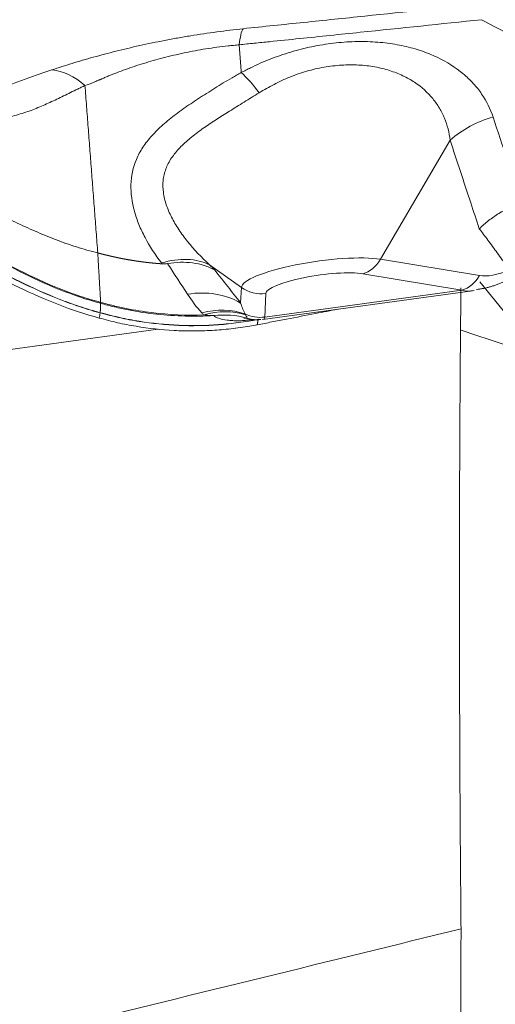
# Model space of a CAD drawing. Units: millimetres. Extents: x -14 to 70, y -48 to 52.
# Drawn here: x 47 to 48, y -5 to -2 of the extents above; entities that cross this region are included whole.
import ezdxf

# ---------------------------------------------------------------- set-up
doc = ezdxf.new("R2010")
doc.units = ezdxf.units.MM
doc.layers.add('1', color=4, linetype='Continuous')
doc.layers.add('SK2', color=7, linetype='Continuous')
doc.styles.add('iso_b_vert', font='simplex.shx')
doc.dimstyles.get("Standard").update_dxf_attribs({"dimtxt": 0.18, "dimasz": 0.18, "dimexe": 0.18, "dimexo": 0.0625, "dimgap": 0.09, "dimtad": 1, "dimzin": 0, "dimdsep": 52, "dimtxsty": 'Standard', "dimcen": 0.09, "dimadec": 0, "dimazin": 0, "dimtfac": 1, "dimtdec": 4, "dimtofl": 0, "dimtmove": 0, "dimatfit": 3, "dimfxl": 1, "dimtolj": 1, "dimtzin": 0, "dimarcsym": 0})

# ---------------------------------------------------------------- blocks, each defined once
blk = doc.blocks.new('_U2')
at = {"layer": 'SK2', "lineweight": 13}
for p, q in [((46.894461, 38.077852), (70.076088, 38.077852)), ((68.076088, 38.077852), (67.658092, 34.90285)), ((68.076088, 38.077852), (68.076088, -38.077852)), ((68.076088, 38.077852), (68.494085, 34.902854)), ((68.494085, 34.902854), (67.658092, 34.90285)), ((67.658092, -34.902854), (68.494085, -34.90285)), ((68.076088, -38.077852), (67.658092, -34.902854)), ((68.076088, -38.077852), (68.494085, -34.90285)), ((46.894461, -38.077852), (70.076088, -38.077852))]:
    blk.add_line(p, q, dxfattribs=at)
at = {"layer": 'SK2', "lineweight": 18, "char_height": 3, "attachment_point": 7, "rotation": 90, "line_spacing_factor": 1.084337, "style": 'iso_b_vert'}
for s, insert in [('\\W0.7346;76.2', (66.734974, 0.364544)), ('%%c', (66.734974, -7.135456))]:
    blk.add_mtext(s, dxfattribs=dict(at, insert=insert))
blk = doc.blocks.new('_Closed')
at = {"lineweight": -2}
for p, q in [((-1, 0.166667), (0, 0)), ((-1, 0.166667), (-1, -0.166667)), ((0, 0), (-1, -0.166667)), ((0, 0), (-1, 0))]:
    blk.add_line(p, q, dxfattribs=at)

msp = doc.modelspace()

# ---------------------------------------------------------------- linework, layer by layer
at = {"layer": '1', "lineweight": 18}
for p, q in [((47.8464, -2.889), (48.0533, -2.5351)), ((47.8464, -2.889), (48.141, -2.9374)), ((47.4325, -2.9726), (47.338, -2.9054)), ((48.0882, -2.9806), (47.7936, -2.9322)), ((47.4303, -3.0189), (47.4325, -2.9726)), ((47.4961, -3.0679), (48.1202, -2.9826)), ((47.5019, -3.0607), (48.0882, -2.9806)), ((48.1418, -2.9559), (48.2109, -3.0412)), ((47.5053, -2.9904), (47.5019, -3.0607)), ((47.4491, -3.0638), (47.4505, -3.0654))]:
    msp.add_line(p, q, dxfattribs=at)
at = {"layer": '1', "lineweight": 13}
msp.add_line((37.5808, -4.4093), (47.1845, -3.0967), dxfattribs=at)
at = {"layer": '1', "lineweight": 18}
for centre, major_axis, ratio, start_param, end_param in [((47.4757, -2.4663), (0.0296, -0.2694), 0.163061, -2.933673, -2.511927), ((46.9071, -2.5885), (0.0837, -0.2577), 0.631258, 2.331629, 2.875882), ((47.482, -2.549), (0.1208, -0.2426), 0.309309, 2.101408, 2.484329), ((48.2344, -2.6807), (0.2573, 0.0851), 0.813792, 1.508626, 2.055429), ((47.179, -3.1198), (-0.1951, -0.1881), 0.682612, -2.901996, -2.222257), ((47.6593, -2.9416), (-0.2267, -0.0328), 0.203662, -2.570321, -0.039593), ((47.7796, -2.8353), (0.0162, 0.0987), 0.823583, -2.774323, -2.006378), ((47.6633, -2.9688), (0.1579, 0.0229), 0.203662, 0.571272, 3.101999), ((48.3632, -2.7094), (0.251, 0.2133), 0.333147, -2.866153, -2.378655), ((48.0742, -2.8837), (-0.0162, -0.0987), 0.823583, 0.367269, 1.135214), ((47.2713, -3.2333), (-0.2136, -0.1667), 0.834472, -2.821439, -2.151792), ((47.4912, -2.8935), (-0.0999, 0.0048), 0.978274, 0.990886, 1.758831), ((48.2964, -2.6557), (0.2217, 0.3183), 0.352674, -3.032832, -2.800155), ((47.0225, -2.9867), (-0.0089, -0.0338), 0.041121, -0.446029, -0.204179), ((47.0229, -2.9868), (-0.0089, -0.0338), 0.043136, -0.446087, -0.204221), ((47.3225, -3.2884), (-0.1806, -0.202), 0.797806, -2.821437, -2.266788), ((47.3297, -3.2945), (-0.1704, -0.2108), 0.783154, -2.84785, -2.301831), ((47.3669, -3.3211), (0.1371, 0.2337), 0.935882, 0.235762, 0.624811), ((47.4878, -2.9638), (-0.0999, 0.0048), 0.978274, 1.156122, 1.758831), ((47.2547, -2.7981), (0.245, -0.2682), 0.122313, -0.096165, 0.120996), ((47.1396, -3.3312), (1.8694, -0.3476), 0.23812, 0.231185, 1.084531)]:
    msp.add_ellipse(centre, major_axis=major_axis, ratio=ratio, start_param=start_param, end_param=end_param, dxfattribs=at)
for points, degree, knots in [([(47.4376, -2.2037), (47.4679, -2.2004), (47.498, -2.1974), (47.5583, -2.1912), (47.5884, -2.1881), (47.6789, -2.1788), (47.7392, -2.1726), (47.9202, -2.1538), (48.0409, -2.1412), (48.1615, -2.1288)], 3, [0, 0, 0, 0, 0.125, 0.125, 0.25, 0.25, 0.5, 0.5, 1, 1, 1, 1]), ([(48.1469, -2.177), (48.0267, -2.1895), (47.9065, -2.2019), (47.7262, -2.2206), (47.6661, -2.2269), (47.576, -2.2362), (47.546, -2.2393), (47.501, -2.2439), (47.486, -2.2454), (47.456, -2.2484), (47.4409, -2.2499), (47.4259, -2.2514)], 3, [0, 0, 0, 0, 0.5, 0.5, 0.75, 0.75, 0.875, 0.875, 0.9375, 0.9375, 1, 1, 1, 1]), ([(48.1469, -2.177), (48.1975, -2.2041), (48.2825, -2.2494), (48.4018, -2.3132), (48.5049, -2.3682), (48.608, -2.4232), (48.711, -2.4781), (48.7944, -2.5224), (48.8434, -2.5487), (48.8581, -2.5567)], 3, [0, 0, 0, 0, 0.213503, 0.358426, 0.503349, 0.648272, 0.793195, 0.938118, 1, 1, 1, 1]), ([(46.8691, -2.3259), (46.8887, -2.3196), (46.9083, -2.3132), (46.9491, -2.3007), (46.9702, -2.2945), (47.0139, -2.2824), (47.0364, -2.2764), (47.0823, -2.2649), (47.1058, -2.2594), (47.1541, -2.2486), (47.1788, -2.2435), (47.217, -2.2361), (47.2299, -2.2337), (47.2557, -2.2291), (47.2687, -2.2269), (47.3075, -2.2205), (47.3334, -2.2167), (47.3854, -2.2097), (47.4115, -2.2066), (47.4376, -2.2037)], 3, [0, 0, 0, 0, 0.125, 0.125, 0.25, 0.25, 0.375, 0.375, 0.5, 0.5, 0.625, 0.625, 0.6875, 0.6875, 0.75, 0.75, 0.875, 0.875, 1, 1, 1, 1]), ([(47.4259, -2.2514), (47.4204, -2.252), (47.4149, -2.2526), (47.4039, -2.2537), (47.3984, -2.2543), (47.3819, -2.2562), (47.3708, -2.2575), (47.338, -2.2618), (47.3163, -2.2653), (47.284, -2.2713), (47.2732, -2.2734), (47.2519, -2.2779), (47.2412, -2.2803), (47.2203, -2.2852), (47.21, -2.2878), (47.1898, -2.293), (47.18, -2.2957), (47.1509, -2.304), (47.1322, -2.3098), (47.0962, -2.3218), (47.0788, -2.328), (47.0537, -2.3377), (47.0415, -2.3425), (47.0297, -2.3475), (47.0238, -2.35), (47.0219, -2.3508), (47.019, -2.3521), (47.018, -2.3525), (47.0166, -2.3531), (47.0161, -2.3533), (47.0151, -2.3537), (47.0146, -2.3539), (47.0132, -2.3546), (47.0123, -2.355), (47.0104, -2.3558), (47.0094, -2.3563), (47.0066, -2.3575), (47.0046, -2.3583), (46.9989, -2.3608), (46.9951, -2.3623), (46.9834, -2.367), (46.9754, -2.3699), (46.9672, -2.3725)], 3, [0, 0, 0, 0, 0.03125, 0.03125, 0.0625, 0.0625, 0.125, 0.125, 0.25, 0.25, 0.3125, 0.3125, 0.375, 0.375, 0.4375, 0.4375, 0.5, 0.5, 0.625, 0.625, 0.75, 0.75, 0.8125, 0.84375, 0.84375, 0.859375, 0.859375, 0.867187, 0.867187, 0.871094, 0.871094, 0.875, 0.875, 0.882812, 0.882812, 0.890625, 0.890625, 0.90625, 0.90625, 0.9375, 0.9375, 1, 1, 1, 1]), ([(47.4322, -2.3342), (47.4344, -2.333), (47.4367, -2.3317), (47.4413, -2.3293), (47.4482, -2.3258), (47.4552, -2.3223), (47.4692, -2.3154), (47.4787, -2.3109), (47.5077, -2.2981), (47.5277, -2.2903), (47.5586, -2.2796), (47.569, -2.2763), (47.5898, -2.2701), (47.6003, -2.2672), (47.6318, -2.2593), (47.6529, -2.2548), (47.685, -2.2496), (47.6957, -2.2481), (47.7172, -2.2456), (47.7278, -2.2445), (47.7594, -2.2422), (47.7801, -2.2417), (47.8207, -2.2424), (47.8406, -2.2437), (47.8797, -2.2483), (47.8984, -2.2514), (47.9343, -2.2594), (47.96, -2.2666), (47.984, -2.2755), (47.9997, -2.2818), (48.0073, -2.2852), (48.0441, -2.3026), (48.0696, -2.319), (48.0972, -2.3419), (48.1025, -2.3466), (48.1127, -2.3563), (48.1176, -2.3613), (48.1315, -2.3765), (48.1398, -2.387), (48.1621, -2.4194), (48.1734, -2.4423), (48.1813, -2.4664)], 3, [0, 0, 0, 0, 0.007812, 0.007812, 0.015625, 0.03125, 0.03125, 0.0625, 0.0625, 0.125, 0.125, 0.15625, 0.15625, 0.1875, 0.1875, 0.25, 0.25, 0.28125, 0.28125, 0.3125, 0.3125, 0.375, 0.375, 0.4375, 0.4375, 0.5, 0.5, 0.5625, 0.59375, 0.59375, 0.625, 0.625, 0.75, 0.75, 0.78125, 0.78125, 0.8125, 0.8125, 0.875, 0.875, 1, 1, 1, 1]), ([(48.0533, -2.5351), (48.0507, -2.5123), (48.0452, -2.4906), (48.0324, -2.4596), (48.0274, -2.4495), (48.0157, -2.4299), (48.0091, -2.4204), (47.9868, -2.3934), (47.9689, -2.3772), (47.9367, -2.3558), (47.925, -2.3492), (47.9002, -2.3375), (47.8871, -2.3324), (47.8593, -2.3236), (47.8447, -2.32), (47.8136, -2.3144), (47.7974, -2.3126), (47.7644, -2.3108), (47.7476, -2.3109), (47.7219, -2.3125), (47.7133, -2.3133), (47.6958, -2.3154), (47.687, -2.3167), (47.661, -2.3212), (47.6438, -2.3252), (47.6185, -2.3325), (47.6101, -2.3351), (47.5934, -2.3409), (47.5851, -2.344), (47.5605, -2.354), (47.5449, -2.3613), (47.5146, -2.3771), (47.4999, -2.3855), (47.4856, -2.394)], 3, [0, 0, 0, 0, 0.125, 0.125, 0.1875, 0.1875, 0.25, 0.25, 0.375, 0.375, 0.4375, 0.4375, 0.5, 0.5, 0.5625, 0.5625, 0.625, 0.625, 0.6875, 0.6875, 0.71875, 0.71875, 0.75, 0.75, 0.8125, 0.8125, 0.84375, 0.84375, 0.875, 0.875, 0.9375, 0.9375, 1, 1, 1, 1]), ([(46.0637, -2.5404), (46.0742, -2.5394), (46.0899, -2.5379), (46.1083, -2.5362), (46.1162, -2.5354), (46.1214, -2.5349), (46.124, -2.5347), (46.1479, -2.5322), (46.1692, -2.5298), (46.2335, -2.5218), (46.2767, -2.5156), (46.3404, -2.5049), (46.3718, -2.4992), (46.4023, -2.4929), (46.4224, -2.4886), (46.4324, -2.4863), (46.4613, -2.4795), (46.4794, -2.4746), (46.5135, -2.4646), (46.5295, -2.4593), (46.5511, -2.4514), (46.5579, -2.4487), (46.5707, -2.4433), (46.5768, -2.4406), (46.5951, -2.4326), (46.6073, -2.4272), (46.6442, -2.4111), (46.6695, -2.4003), (46.7222, -2.3789), (46.7495, -2.3682), (46.8068, -2.3469), (46.8369, -2.3364), (46.8691, -2.3259)], 3, [0, 0, 0, 0, 0.03125, 0.046875, 0.054688, 0.054688, 0.0625, 0.0625, 0.125, 0.125, 0.25, 0.25, 0.3125, 0.34375, 0.34375, 0.375, 0.375, 0.4375, 0.4375, 0.5, 0.5, 0.53125, 0.53125, 0.5625, 0.5625, 0.625, 0.625, 0.75, 0.75, 0.875, 0.875, 1, 1, 1, 1]), ([(47.1952, -2.8998), (47.1758, -2.8753), (47.1594, -2.85), (47.139, -2.8114), (47.1329, -2.7984), (47.1224, -2.7722), (47.1178, -2.759), (47.107, -2.7195), (47.1033, -2.6933), (47.1048, -2.6414), (47.1101, -2.6163), (47.1229, -2.5859), (47.1257, -2.5799), (47.1321, -2.568), (47.1357, -2.562), (47.1472, -2.5445), (47.156, -2.5331), (47.1759, -2.5109), (47.187, -2.5001), (47.2111, -2.4786), (47.2243, -2.468), (47.252, -2.4471), (47.2668, -2.4368), (47.2972, -2.4163), (47.3129, -2.4062), (47.3453, -2.3857), (47.3618, -2.3754), (47.3873, -2.3598), (47.4003, -2.352), (47.416, -2.343), (47.4229, -2.3392), (47.4275, -2.3367), (47.4299, -2.3354), (47.4322, -2.3342)], 3, [0, 0, 0, 0, 0.125, 0.125, 0.1875, 0.1875, 0.25, 0.25, 0.375, 0.375, 0.5, 0.5, 0.53125, 0.53125, 0.5625, 0.5625, 0.625, 0.625, 0.6875, 0.6875, 0.75, 0.75, 0.8125, 0.8125, 0.875, 0.875, 0.9375, 0.9375, 0.96875, 0.984375, 0.992188, 0.992188, 1, 1, 1, 1]), ([(46.9672, -2.3725), (46.9636, -2.3743), (46.9599, -2.376), (46.9527, -2.3795), (46.9419, -2.3847), (46.9313, -2.3899), (46.9105, -2.4001), (46.8968, -2.4068), (46.8698, -2.4197), (46.8563, -2.4259), (46.8292, -2.4377), (46.8155, -2.4433), (46.7874, -2.4534), (46.7731, -2.458), (46.7504, -2.4637), (46.7426, -2.4654), (46.7263, -2.4682), (46.7178, -2.4693), (46.6993, -2.4705), (46.6897, -2.4706), (46.6694, -2.4697), (46.6587, -2.4688), (46.6425, -2.4677), (46.637, -2.4674), (46.6262, -2.4672), (46.6209, -2.4672), (46.6051, -2.4679), (46.5948, -2.4688), (46.5741, -2.4711), (46.5638, -2.4726), (46.5432, -2.4757), (46.5329, -2.4774), (46.5018, -2.4826), (46.4808, -2.4863), (46.4382, -2.4936), (46.4165, -2.4971), (46.3834, -2.5023), (46.3723, -2.504), (46.3501, -2.5073), (46.339, -2.5089), (46.3057, -2.5136), (46.2834, -2.5166), (46.2389, -2.5223), (46.2167, -2.5249), (46.1726, -2.5299), (46.1506, -2.5322), (46.1233, -2.5349), (46.1179, -2.5354), (46.107, -2.5364), (46.0908, -2.5379), (46.0745, -2.5394), (46.0637, -2.5404)], 3, [0, 0, 0, 0, 0.015625, 0.015625, 0.03125, 0.0625, 0.0625, 0.125, 0.125, 0.1875, 0.1875, 0.25, 0.25, 0.3125, 0.3125, 0.34375, 0.34375, 0.375, 0.375, 0.40625, 0.40625, 0.4375, 0.4375, 0.453125, 0.453125, 0.46875, 0.46875, 0.5, 0.5, 0.53125, 0.53125, 0.5625, 0.5625, 0.625, 0.625, 0.6875, 0.6875, 0.71875, 0.71875, 0.75, 0.75, 0.8125, 0.8125, 0.875, 0.875, 0.9375, 0.9375, 0.953125, 0.953125, 0.96875, 1, 1, 1, 1]), ([(47.4856, -2.394), (47.4702, -2.4032), (47.4553, -2.4126), (47.426, -2.4309), (47.4115, -2.4399), (47.3689, -2.4666), (47.3415, -2.4839), (47.3037, -2.5107), (47.2916, -2.5198), (47.2689, -2.5385), (47.2481, -2.5575), (47.2316, -2.5775), (47.2177, -2.5984), (47.212, -2.6093), (47.2057, -2.6261), (47.204, -2.6318), (47.2013, -2.6433), (47.2004, -2.6491), (47.1986, -2.6666), (47.1989, -2.6785), (47.2021, -2.7028), (47.2051, -2.7151), (47.2133, -2.7395), (47.2185, -2.7517), (47.231, -2.7761), (47.2383, -2.7884), (47.2543, -2.8126), (47.2631, -2.8246), (47.2917, -2.86), (47.3135, -2.883), (47.338, -2.9054)], 3, [0, 0, 0, 0, 0.0625, 0.0625, 0.125, 0.125, 0.25, 0.25, 0.3125, 0.3125, 0.375, 0.4375, 0.4375, 0.5, 0.5, 0.53125, 0.53125, 0.5625, 0.5625, 0.625, 0.625, 0.6875, 0.6875, 0.75, 0.75, 0.8125, 0.8125, 0.875, 0.875, 1, 1, 1, 1]), ([(48.1813, -2.4664), (48.2095, -2.5516), (48.2376, -2.6367), (48.2658, -2.7219), (48.2658, -2.722), (48.2659, -2.7221)], 3, [0, 0, 0, 0, 0.998908, 0.998908, 1, 1, 1, 1]), ([(46.0417, -2.5313), (46.0636, -2.5292), (46.1078, -2.5273), (46.1739, -2.5319), (46.2388, -2.5434), (46.3016, -2.5605), (46.3522, -2.5784), (46.3917, -2.5944), (46.4307, -2.6112), (46.4785, -2.6338), (46.5348, -2.6623), (46.5907, -2.6917), (46.6467, -2.7213), (46.7031, -2.7506), (46.7605, -2.7791), (46.8192, -2.806), (46.8794, -2.8308), (46.9414, -2.8527), (46.9838, -2.8648), (47.0052, -2.8702)], 3, [0, 0, 0, 0, 0.0625, 0.125, 0.1875, 0.25, 0.3125, 0.34375, 0.375, 0.4375, 0.5, 0.5625, 0.625, 0.6875, 0.75, 0.8125, 0.875, 0.9375, 1, 1, 1, 1]), ([(48.1403, -2.7982), (48.1318, -2.7726), (48.1234, -2.747), (48.0944, -2.6593), (48.0739, -2.5972), (48.0533, -2.5351)], 3, [0, 0, 0, 0, 0.291564, 0.291564, 1, 1, 1, 1]), ([(46.0536, -2.6693), (46.0562, -2.6689), (46.059, -2.6686), (46.0644, -2.6679), (46.0671, -2.6676), (46.0753, -2.6668), (46.0808, -2.6663), (46.0972, -2.6651), (46.108, -2.6647), (46.1406, -2.6644), (46.1621, -2.6655), (46.2049, -2.6702), (46.2262, -2.6738), (46.2685, -2.6831), (46.2895, -2.6889), (46.3514, -2.7085), (46.3912, -2.7247), (46.4693, -2.7605), (46.5075, -2.7802), (46.6212, -2.841), (46.6958, -2.884), (46.8114, -2.9417), (46.8507, -2.9599), (46.9108, -2.984), (46.9412, -2.9953), (46.9721, -3.0051), (46.9929, -3.0113), (47.0034, -3.0143), (47.0139, -3.017)], 3, [0, 0, 0, 0, 0.007813, 0.007813, 0.015625, 0.015625, 0.03125, 0.03125, 0.0625, 0.0625, 0.125, 0.125, 0.1875, 0.1875, 0.25, 0.25, 0.375, 0.375, 0.5, 0.5, 0.75, 0.75, 0.875, 0.875, 0.9375, 0.96875, 0.96875, 1, 1, 1, 1]), ([(47.0135, -3.0197), (46.9715, -3.0086), (46.9306, -2.9946), (46.8506, -2.9624), (46.8114, -2.9442), (46.6958, -2.8865), (46.6213, -2.8436), (46.5076, -2.7832), (46.4694, -2.7637), (46.3914, -2.7282), (46.3516, -2.7122), (46.2897, -2.693), (46.2686, -2.6874), (46.2263, -2.6783), (46.2051, -2.6749), (46.1623, -2.6703), (46.1408, -2.6693), (46.0975, -2.6698), (46.0756, -2.6714), (46.0539, -2.6744)], 3, [0, 0, 0, 0, 0.125, 0.125, 0.25, 0.25, 0.5, 0.5, 0.625, 0.625, 0.75, 0.75, 0.8125, 0.8125, 0.875, 0.875, 0.9375, 0.9375, 1, 1, 1, 1]), ([(46.0553, -2.7143), (46.0579, -2.714), (46.0606, -2.7136), (46.066, -2.713), (46.0741, -2.712), (46.0928, -2.7103), (46.1089, -2.7096), (46.1409, -2.7091), (46.1621, -2.7101), (46.2045, -2.7143), (46.2256, -2.7175), (46.2677, -2.7261), (46.2887, -2.7315), (46.3505, -2.7498), (46.3903, -2.7651), (46.449, -2.7907), (46.4684, -2.7996), (46.5069, -2.8181), (46.5261, -2.8277), (46.5832, -2.8569), (46.621, -2.877), (46.6967, -2.9168), (46.7347, -2.9365), (46.8118, -2.9739), (46.8508, -2.9915), (46.9105, -3.015), (46.9406, -3.0261), (46.9764, -3.0375), (46.9918, -3.0419), (47.0022, -3.0449), (47.0074, -3.0463), (47.0126, -3.0477)], 3, [0, 0, 0, 0, 0.007812, 0.007812, 0.015625, 0.03125, 0.0625, 0.0625, 0.125, 0.125, 0.1875, 0.1875, 0.25, 0.25, 0.375, 0.375, 0.4375, 0.4375, 0.5, 0.5, 0.625, 0.625, 0.75, 0.75, 0.875, 0.875, 0.9375, 0.96875, 0.984375, 0.984375, 1, 1, 1, 1]), ([(47.0125, -3.0481), (47.01, -3.0474), (47.0073, -3.0467), (47.0021, -3.0453), (46.9944, -3.0432), (46.9866, -3.0409), (46.9712, -3.0363), (46.9406, -3.0265), (46.9105, -3.0155), (46.8508, -2.992), (46.8118, -2.9743), (46.7347, -2.937), (46.6967, -2.9173), (46.621, -2.8776), (46.5832, -2.8575), (46.5261, -2.8284), (46.5069, -2.8189), (46.4684, -2.8004), (46.449, -2.7915), (46.3903, -2.766), (46.3504, -2.7508), (46.2887, -2.7326), (46.2676, -2.7273), (46.2256, -2.7188), (46.2045, -2.7156), (46.1621, -2.7114), (46.1409, -2.7105), (46.1089, -2.711), (46.0928, -2.7118), (46.0741, -2.7135), (46.066, -2.7144), (46.0606, -2.715), (46.0579, -2.7154), (46.0553, -2.7157)], 3, [0, 0, 0, 0, 0.007812, 0.007812, 0.015625, 0.03125, 0.03125, 0.0625, 0.125, 0.125, 0.25, 0.25, 0.375, 0.375, 0.5, 0.5, 0.5625, 0.5625, 0.625, 0.625, 0.75, 0.75, 0.8125, 0.8125, 0.875, 0.875, 0.9375, 0.9375, 0.96875, 0.984375, 0.992188, 0.992188, 1, 1, 1, 1]), ([(46.0545, -2.7393), (46.0971, -2.7337), (46.1396, -2.7332), (46.2029, -2.7393), (46.2239, -2.7425), (46.2554, -2.7487), (46.2659, -2.751), (46.2867, -2.7561), (46.2971, -2.7588), (46.3483, -2.7735), (46.3881, -2.7883), (46.4664, -2.8212), (46.5049, -2.8394), (46.6194, -2.896), (46.6944, -2.9364), (46.8484, -3.0093), (46.927, -3.0417), (47.0097, -3.0636)], 3, [0, 0, 0, 0, 0.125, 0.125, 0.1875, 0.1875, 0.21875, 0.21875, 0.25, 0.25, 0.375, 0.375, 0.5, 0.5, 0.75, 0.75, 1, 1, 1, 1]), ([(48.2659, -2.7221), (48.2422, -2.7298), (48.2199, -2.7401), (48.1881, -2.7593), (48.1778, -2.7664), (48.1583, -2.7816), (48.1489, -2.7897), (48.1403, -2.7982)], 3, [0, 0, 0, 0, 0.5, 0.5, 0.75, 0.75, 1, 1, 1, 1]), ([(48.2309, -2.9214), (48.2278, -2.9171), (48.2247, -2.9127), (48.2123, -2.8956), (48.203, -2.8828), (48.1843, -2.8572), (48.1749, -2.8445), (48.1571, -2.8206), (48.1487, -2.8094), (48.1403, -2.7982)], 3, [0, 0, 0, 0, 0.104455, 0.104455, 0.414481, 0.414481, 0.724508, 0.724508, 1, 1, 1, 1]), ([(47.1973, -2.9026), (47.1961, -2.9025), (47.194, -2.9023), (47.1908, -2.9021), (47.1872, -2.9018), (47.1787, -2.9011), (47.1705, -2.9003), (47.1621, -2.8995), (47.1539, -2.8986), (47.1454, -2.8976), (47.1415, -2.8971), (47.1378, -2.8966), (47.1349, -2.8962), (47.1324, -2.8959), (47.1302, -2.8956), (47.1253, -2.8949), (47.1202, -2.8942), (47.1144, -2.8933), (47.1087, -2.8924), (47.1033, -2.8915), (47.1005, -2.891), (47.0986, -2.8907), (47.0974, -2.8905), (47.0963, -2.8903), (47.0951, -2.8901), (47.0941, -2.8899), (47.0927, -2.8897), (47.0915, -2.8894), (47.0901, -2.8892), (47.0889, -2.889), (47.0876, -2.8887), (47.0865, -2.8885), (47.0851, -2.8883), (47.0841, -2.8881), (47.0828, -2.8878), (47.0818, -2.8877), (47.0807, -2.8875), (47.0799, -2.8873), (47.079, -2.8871), (47.0783, -2.887), (47.0774, -2.8868), (47.0766, -2.8866), (47.0757, -2.8865), (47.0749, -2.8863), (47.0741, -2.8862), (47.0736, -2.8861), (47.0731, -2.886), (47.0728, -2.8859), (47.0723, -2.8858), (47.0719, -2.8857), (47.0713, -2.8856), (47.0708, -2.8855), (47.0702, -2.8854), (47.0696, -2.8853), (47.0691, -2.8852), (47.0686, -2.885), (47.0681, -2.8849), (47.0676, -2.8849), (47.0673, -2.8848), (47.0671, -2.8847), (47.0669, -2.8847), (47.0667, -2.8847), (47.0664, -2.8846), (47.0662, -2.8846), (47.066, -2.8845), (47.0659, -2.8845), (47.0657, -2.8845), (47.0656, -2.8844), (47.0654, -2.8844), (47.0653, -2.8844), (47.0651, -2.8843), (47.065, -2.8843), (47.0648, -2.8843), (47.0647, -2.8843), (47.0646, -2.8842), (47.0646, -2.8842), (47.0645, -2.8842), (47.0645, -2.8842), (47.0644, -2.8842), (47.0644, -2.8842), (47.0643, -2.8842), (47.0643, -2.8842), (47.0643, -2.8842), (47.0642, -2.8842), (47.0642, -2.8841), (47.0642, -2.8841), (47.0641, -2.8841), (47.0641, -2.8841), (47.064, -2.8841), (47.064, -2.8841), (47.064, -2.8841), (47.0639, -2.8841), (47.0639, -2.8841), (47.0639, -2.8841), (47.0638, -2.8841), (47.0638, -2.8841), (47.0637, -2.884), (47.0636, -2.884), (47.0636, -2.884), (47.0635, -2.884), (47.0634, -2.884), (47.0633, -2.884), (47.0633, -2.8839), (47.0632, -2.8839), (47.0631, -2.8839), (47.063, -2.8839), (47.063, -2.8839), (47.0629, -2.8839), (47.0628, -2.8839), (47.0627, -2.8838), (47.0626, -2.8838), (47.0624, -2.8838), (47.0621, -2.8837), (47.0618, -2.8836), (47.0615, -2.8836), (47.0613, -2.8835), (47.0609, -2.8834), (47.0606, -2.8834), (47.0603, -2.8833), (47.06, -2.8832), (47.0597, -2.8832), (47.0595, -2.8831), (47.0593, -2.8831), (47.0592, -2.8831), (47.059, -2.883), (47.0589, -2.883), (47.0587, -2.883), (47.0585, -2.8829), (47.0583, -2.8829), (47.0581, -2.8828), (47.0578, -2.8828), (47.0576, -2.8827), (47.0574, -2.8827), (47.0572, -2.8827), (47.057, -2.8826), (47.0569, -2.8826), (47.0568, -2.8826), (47.0567, -2.8825), (47.0566, -2.8825), (47.0565, -2.8825), (47.0564, -2.8825), (47.0563, -2.8824), (47.0561, -2.8824), (47.056, -2.8824), (47.0558, -2.8824), (47.0557, -2.8823), (47.0555, -2.8823), (47.0554, -2.8823), (47.0552, -2.8822), (47.0551, -2.8822), (47.0549, -2.8822), (47.0548, -2.8821), (47.0546, -2.8821), (47.0545, -2.8821), (47.0543, -2.882), (47.0542, -2.882), (47.054, -2.882), (47.0539, -2.8819), (47.0537, -2.8819), (47.0536, -2.8819), (47.0534, -2.8818), (47.0533, -2.8818), (47.053, -2.8817), (47.0528, -2.8817), (47.0525, -2.8816), (47.0522, -2.8816), (47.0519, -2.8815), (47.0516, -2.8814), (47.0513, -2.8813), (47.051, -2.8813), (47.0507, -2.8812), (47.0504, -2.8811), (47.0501, -2.8811), (47.0499, -2.881), (47.0497, -2.881), (47.0496, -2.881), (47.0494, -2.8809), (47.0493, -2.8809), (47.0491, -2.8809), (47.0489, -2.8808), (47.0487, -2.8808), (47.0485, -2.8807), (47.0482, -2.8807), (47.048, -2.8806), (47.0478, -2.8806), (47.0476, -2.8805), (47.0474, -2.8805), (47.0473, -2.8805), (47.0472, -2.8804), (47.0471, -2.8804), (47.047, -2.8804), (47.0469, -2.8804), (47.0468, -2.8803), (47.0467, -2.8803), (47.0465, -2.8803), (47.0464, -2.8802), (47.0462, -2.8802), (47.0461, -2.8802), (47.0459, -2.8801), (47.0458, -2.8801), (47.0456, -2.8801), (47.0455, -2.88), (47.0453, -2.88), (47.045, -2.8799), (47.0448, -2.8799), (47.0445, -2.8798), (47.0443, -2.8798), (47.0441, -2.8797), (47.0438, -2.8797), (47.0437, -2.8796), (47.0435, -2.8796), (47.0433, -2.8795), (47.043, -2.8795), (47.0428, -2.8794), (47.0425, -2.8793), (47.0422, -2.8793), (47.0419, -2.8792), (47.0416, -2.8791), (47.0414, -2.8791), (47.0412, -2.879), (47.0411, -2.879), (47.041, -2.879), (47.0408, -2.8789), (47.0406, -2.8789), (47.0404, -2.8789), (47.0402, -2.8788), (47.0399, -2.8787), (47.0398, -2.8787), (47.0396, -2.8787), (47.0394, -2.8786), (47.0392, -2.8786), (47.039, -2.8785), (47.0387, -2.8785), (47.0385, -2.8784), (47.0383, -2.8784), (47.0381, -2.8783), (47.0379, -2.8783), (47.0378, -2.8782), (47.0376, -2.8782), (47.0375, -2.8782), (47.0373, -2.8781), (47.0372, -2.8781), (47.0371, -2.8781), (47.0369, -2.878), (47.0368, -2.878), (47.0367, -2.878), (47.0365, -2.8779), (47.0363, -2.8779), (47.0361, -2.8778), (47.036, -2.8778), (47.0358, -2.8778), (47.0357, -2.8777), (47.0356, -2.8777), (47.0354, -2.8777), (47.0352, -2.8776), (47.035, -2.8776), (47.0347, -2.8775), (47.0344, -2.8774), (47.0341, -2.8773), (47.0337, -2.8772), (47.0332, -2.8771), (47.0326, -2.877), (47.0321, -2.8769), (47.0316, -2.8768), (47.0312, -2.8767), (47.0309, -2.8766), (47.0306, -2.8765), (47.0302, -2.8764), (47.0297, -2.8763), (47.0291, -2.8761), (47.0284, -2.876), (47.0275, -2.8757), (47.0265, -2.8755), (47.0219, -2.8744), (47.0173, -2.8732), (47.013, -2.8722), (47.009, -2.8712), (47.0052, -2.8702)], 5, [0, 0, 0, 0, 0, 0, 0.032022, 0.054096, 0.082477, 0.091937, 0.218071, 0.243297, 0.268523, 0.293748, 0.312667, 0.318973, 0.337892, 0.344198, 0.35681, 0.369423, 0.445094, 0.470316, 0.495539, 0.504997, 0.50815, 0.517608, 0.520761, 0.526562, 0.532363, 0.539173, 0.545983, 0.555441, 0.558594, 0.568052, 0.571204, 0.580662, 0.583815, 0.593273, 0.596425, 0.603519, 0.605883, 0.612977, 0.615341, 0.618494, 0.621646, 0.631104, 0.634257, 0.637409, 0.640562, 0.642926, 0.643715, 0.646079, 0.646867, 0.652483, 0.654355, 0.658098, 0.65997, 0.661842, 0.667359, 0.668935, 0.671891, 0.672876, 0.673862, 0.674847, 0.675832, 0.676817, 0.678196, 0.679575, 0.68021, 0.680844, 0.681589, 0.682334, 0.683319, 0.684304, 0.684699, 0.68529, 0.686275, 0.686669, 0.687063, 0.68726, 0.687457, 0.687654, 0.687851, 0.688048, 0.688245, 0.688442, 0.688639, 0.688836, 0.689033, 0.68923, 0.689427, 0.689625, 0.689822, 0.690019, 0.690216, 0.690413, 0.69061, 0.690807, 0.691004, 0.691398, 0.691792, 0.692186, 0.69258, 0.692974, 0.693368, 0.693762, 0.694156, 0.694551, 0.694945, 0.695339, 0.695733, 0.696127, 0.696521, 0.696915, 0.697309, 0.699969, 0.700856, 0.703516, 0.704402, 0.705585, 0.706767, 0.710314, 0.711496, 0.712678, 0.71386, 0.714451, 0.715043, 0.715634, 0.716225, 0.717998, 0.718589, 0.720363, 0.720954, 0.721742, 0.72253, 0.724895, 0.725683, 0.726471, 0.727259, 0.727653, 0.728047, 0.728441, 0.728835, 0.729623, 0.730412, 0.7312, 0.731988, 0.732776, 0.733564, 0.734352, 0.735141, 0.735929, 0.736717, 0.737505, 0.738293, 0.739018, 0.739743, 0.740595, 0.741446, 0.742234, 0.743022, 0.74381, 0.744598, 0.745387, 0.746175, 0.746963, 0.747751, 0.750411, 0.751298, 0.753958, 0.754844, 0.756026, 0.757209, 0.760755, 0.761938, 0.76312, 0.764302, 0.764893, 0.765484, 0.766075, 0.766666, 0.76844, 0.769031, 0.770804, 0.771395, 0.772183, 0.772971, 0.775336, 0.776124, 0.776912, 0.7777, 0.778094, 0.778488, 0.778882, 0.779276, 0.780065, 0.780853, 0.781641, 0.782429, 0.783217, 0.784005, 0.784793, 0.785581, 0.78637, 0.787158, 0.787946, 0.788734, 0.791035, 0.791887, 0.793463, 0.795039, 0.795827, 0.796615, 0.797404, 0.798192, 0.800261, 0.80095, 0.803019, 0.803709, 0.806467, 0.807649, 0.809226, 0.809817, 0.810408, 0.810802, 0.810999, 0.81159, 0.814743, 0.815531, 0.816319, 0.817107, 0.817895, 0.818684, 0.820985, 0.82171, 0.822561, 0.823413, 0.825044, 0.825588, 0.82722, 0.827763, 0.828489, 0.829214, 0.829939, 0.830664, 0.831389, 0.832114, 0.832839, 0.833564, 0.83429, 0.835015, 0.836504, 0.837568, 0.837994, 0.83842, 0.839058, 0.840122, 0.840973, 0.841825, 0.844379, 0.84523, 0.846932, 0.848635, 0.851, 0.854941, 0.858094, 0.861247, 0.862334, 0.864147, 0.865598, 0.867048, 0.868751, 0.873859, 0.877012, 0.880165, 0.886471, 0.892778, 0.899084, 1, 1, 1, 1, 1, 1]), ([(47.1973, -2.9026), (47.1973, -2.9025), (47.1973, -2.9025), (47.1966, -2.9016), (47.1959, -2.9007), (47.1952, -2.8998)], 3, [0, 0, 0, 0, 0.011896, 0.011896, 1, 1, 1, 1]), ([(47.2127, -2.9019), (47.2103, -2.9024), (47.2078, -2.9026), (47.2026, -2.9028), (47.2, -2.9027), (47.1973, -2.9026)], 3, [0, 0, 0, 0, 0.5, 0.5, 1, 1, 1, 1]), ([(47.3525, -2.9204), (47.3477, -2.9178), (47.3426, -2.9154), (47.3322, -2.911), (47.3269, -2.909), (47.3105, -2.9038), (47.2991, -2.9013), (47.2633, -2.8966), (47.2385, -2.8973), (47.2127, -2.9019)], 3, [0, 0, 0, 0, 0.125, 0.125, 0.25, 0.25, 0.5, 0.5, 1, 1, 1, 1]), ([(47.2138, -2.9036), (47.2138, -2.9036), (47.2138, -2.9036), (47.2134, -2.903), (47.2131, -2.9025), (47.2127, -2.9019)], 3, [0, 0, 0, 0, 0.01623, 0.01623, 1, 1, 1, 1]), ([(47.0139, -3.0198), (47.0139, -3.0198), (47.0139, -3.0198), (47.0137, -3.0198), (47.0136, -3.0198), (47.0135, -3.0197)], 3, [0, 0, 0, 0, 0.131137, 0.131137, 1, 1, 1, 1]), ([(47.0139, -3.017), (47.0139, -3.017), (47.0139, -3.017), (47.014, -3.0171), (47.0142, -3.0171), (47.0143, -3.0171)], 3, [0, 0, 0, 0, 0.136738, 0.136738, 1, 1, 1, 1]), ([(47.3501, -3.0564), (47.3219, -3.0581), (47.2936, -3.0585), (47.237, -3.0571), (47.2086, -3.0552), (47.1524, -3.0491), (47.1244, -3.0449), (47.0827, -3.0367), (47.0689, -3.0337), (47.0413, -3.0271), (47.0276, -3.0234), (47.0139, -3.0198)], 3, [0, 0, 0, 0, 0.25, 0.25, 0.5, 0.5, 0.75, 0.75, 0.875, 0.875, 1, 1, 1, 1]), ([(47.3206, -3.0545), (47.269, -3.0561), (47.2172, -3.0537), (47.1404, -3.0444), (47.1149, -3.0403), (47.0769, -3.0326), (47.0643, -3.0298), (47.0393, -3.0237), (47.0268, -3.0204), (47.0143, -3.0171)], 3, [0, 0, 0, 0, 0.5, 0.5, 0.75, 0.75, 0.875, 0.875, 1, 1, 1, 1]), ([(47.4796, -3.0836), (47.4941, -3.0809), (47.5085, -3.0781), (47.5375, -3.0725), (47.552, -3.0697), (47.5954, -3.0612), (47.6463, -3.0514), (47.6972, -3.0416), (47.7191, -3.0374)], 3, [0, 0, 0, 0, 0.181324, 0.181324, 0.362648, 0.362648, 0.725295, 1, 1, 1, 1]), ([(47.0097, -3.0636), (47.0279, -3.0685), (47.0461, -3.0732), (47.0828, -3.0815), (47.1013, -3.0851), (47.1569, -3.0944), (47.1945, -3.0985), (47.2509, -3.1015), (47.2698, -3.102), (47.3075, -3.1019), (47.3263, -3.1014), (47.364, -3.0992), (47.3827, -3.0976), (47.4201, -3.0933), (47.4388, -3.0906), (47.4574, -3.0875)], 3, [0, 0, 0, 0, 0.125, 0.125, 0.25, 0.25, 0.5, 0.5, 0.625, 0.625, 0.75, 0.75, 0.875, 0.875, 1, 1, 1, 1]), ([(47.4824, -3.0679), (47.4727, -3.0697), (47.4629, -3.0714), (47.4434, -3.0746), (47.4336, -3.076), (47.4042, -3.08), (47.3845, -3.0821), (47.3254, -3.0865), (47.2859, -3.0871), (47.2067, -3.0838), (47.1674, -3.0798), (47.1089, -3.0705), (47.0894, -3.0668), (47.0653, -3.0614), (47.0605, -3.0603), (47.0509, -3.058), (47.046, -3.0568), (47.0317, -3.0532), (47.0221, -3.0507), (47.0125, -3.0481)], 3, [0, 0, 0, 0, 0.0625, 0.0625, 0.125, 0.125, 0.25, 0.25, 0.5, 0.5, 0.75, 0.75, 0.875, 0.875, 0.90625, 0.90625, 0.9375, 0.9375, 1, 1, 1, 1]), ([(47.0126, -3.0477), (47.0221, -3.0502), (47.0317, -3.0527), (47.0461, -3.0563), (47.0509, -3.0575), (47.0605, -3.0598), (47.0653, -3.0609), (47.0895, -3.0663), (47.1089, -3.07), (47.1675, -3.0794), (47.2068, -3.0833), (47.286, -3.0866), (47.3255, -3.086), (47.3846, -3.0816), (47.4043, -3.0795), (47.4337, -3.0755), (47.4435, -3.0741), (47.463, -3.0709), (47.4727, -3.0692), (47.4825, -3.0674)], 3, [0, 0, 0, 0, 0.0625, 0.0625, 0.09375, 0.09375, 0.125, 0.125, 0.25, 0.25, 0.5, 0.5, 0.75, 0.75, 0.875, 0.875, 0.9375, 0.9375, 1, 1, 1, 1]), ([(47.3501, -3.0564), (47.3454, -3.0563), (47.3405, -3.056), (47.3306, -3.0554), (47.3256, -3.055), (47.3206, -3.0545)], 3, [0, 0, 0, 0, 0.5, 0.5, 1, 1, 1, 1]), ([(47.4684, -3.0676), (47.4609, -3.0687), (47.4498, -3.0701), (47.4392, -3.0709), (47.4322, -3.0714), (47.4288, -3.0715), (47.4188, -3.0718), (47.4125, -3.0717), (47.4008, -3.0711), (47.3953, -3.0706), (47.3801, -3.0686), (47.3719, -3.0667), (47.3587, -3.062), (47.3538, -3.0593), (47.3501, -3.0564)], 3, [0, 0, 0, 0, 0.125, 0.1875, 0.1875, 0.25, 0.25, 0.375, 0.375, 0.5, 0.5, 0.75, 0.75, 1, 1, 1, 1]), ([(47.44, -3.0636), (47.44, -3.0636), (47.4415, -3.0637), (47.4486, -3.0646), (47.4584, -3.0677), (47.4639, -3.0695)], 3, [0, 0, 0, 0, 0.194987, 0.624355, 1, 1, 1, 1]), ([(47.445, -3.0542), (47.4465, -3.0566), (47.4476, -3.0587), (47.449, -3.0619), (47.4493, -3.0631), (47.4491, -3.0638)], 3, [0, 0, 0, 0, 0.5, 0.5, 1, 1, 1, 1])]:
    msp.add_open_spline(points, degree=degree, knots=knots, dxfattribs=at)
for points, degree in [([(47.4322, -2.3342), (47.4259, -2.2514)], 1), ([(47.0052, -2.8702), (46.9672, -2.3725)], 1), ([(47.0139, -3.017), (47.0052, -2.8702)], 1), ([(47.2723, -2.9928), (47.2532, -2.9633), (47.2337, -2.9335), (47.2138, -2.9036)], 3), ([(47.338, -2.9054), (47.3429, -2.9104), (47.3477, -2.9154), (47.3525, -2.9204)], 3), ([(47.3525, -2.9204), (47.3791, -2.9536), (47.405, -2.9864), (47.4303, -3.0189)], 3), ([(48.1318, -2.9787), (48.1722, -2.9745), (48.2104, -2.9568)], 2), ([(47.3147, -3.0483), (47.2984, -3.0304), (47.2846, -3.0117), (47.2723, -2.9928)], 3), ([(47.0126, -3.0477), (47.0139, -3.0198)], 1), ([(47.4303, -3.0189), (47.4339, -3.0298), (47.4381, -3.0406), (47.4433, -3.0513)], 3), ([(47.0097, -3.0636), (47.0107, -3.0585), (47.0116, -3.0533), (47.0125, -3.0481)], 3), ([(47.0125, -3.0481), (47.0125, -3.048), (47.0126, -3.0479), (47.0126, -3.0477)], 3), ([(47.3206, -3.0545), (47.3185, -3.0525), (47.3166, -3.0504), (47.3147, -3.0483)], 3), ([(47.4433, -3.0513), (47.4438, -3.0523), (47.4444, -3.0533), (47.445, -3.0542)], 3), ([(47.4508, -3.0651), (47.4677, -3.0703), (47.4907, -3.0677)], 2), ([(47.4796, -3.0836), (47.4824, -3.0679)], 1), ([(47.4574, -3.0875), (47.4648, -3.0862), (47.4722, -3.0849), (47.4796, -3.0836)], 3)]:
    msp.add_open_spline(points, degree=degree, dxfattribs=at)
at = {"layer": '1', "lineweight": 13}
for points, knots in [([(48.0856, -2.9735), (48.0852, -3.0069), (48.0849, -3.0412), (48.0844, -3.094), (48.0842, -3.1118), (48.0839, -3.1476), (48.0838, -3.1656), (48.0831, -3.2565), (48.0822, -3.4059), (48.0816, -3.5636), (48.0813, -3.685), (48.0813, -3.7261), (48.0812, -3.8083), (48.0812, -3.8495), (48.0812, -3.9733), (48.0813, -4.0562), (48.0816, -4.1812), (48.0817, -4.223), (48.082, -4.2858), (48.082, -4.3068), (48.0822, -4.3487), (48.0823, -4.3697), (48.0828, -4.4747), (48.0833, -4.5573), (48.0845, -4.7199), (48.0851, -4.7999), (48.0859, -4.8786)], [0, 0, 0, 0, 0.0625, 0.0625, 0.09375, 0.09375, 0.125, 0.125, 0.25, 0.375, 0.375, 0.4375, 0.4375, 0.5, 0.5, 0.625, 0.625, 0.6875, 0.6875, 0.71875, 0.71875, 0.75, 0.75, 0.875, 0.875, 1, 1, 1, 1]), ([(38.6571, -7.049), (39.4448, -6.8849), (40.2318, -6.716), (41.8045, -6.369), (42.5903, -6.191), (44.1611, -5.8271), (44.9461, -5.6413), (46.516, -5.2637), (47.3009, -5.072), (48.0859, -4.8786)], [0, 0, 0, 0, 0.25, 0.25, 0.5, 0.5, 0.75, 0.75, 1, 1, 1, 1]), ([(48.0859, -4.8786), (48.0853, -4.9952), (48.0843, -5.2325), (48.0835, -5.5998), (48.0834, -5.8522), (48.0835, -6.0124), (48.0836, -6.0445), (48.0836, -6.1091), (48.0837, -6.1415), (48.0838, -6.2388), (48.084, -6.3036), (48.0845, -6.4982), (48.0853, -6.7577), (48.0873, -7.1471), (48.089, -7.4069), (48.0905, -7.6018), (48.0911, -7.6669), (48.0921, -7.7958), (48.0927, -7.8599), (48.0945, -8.0506), (48.097, -8.3013), (48.1014, -8.6667), (48.1046, -8.9032), (48.1067, -9.0488), (48.1072, -9.0778), (48.108, -9.1353), (48.1094, -9.221), (48.1107, -9.3048), (48.1134, -9.4697), (48.1172, -9.6828), (48.1232, -9.9823), (48.1274, -10.1686), (48.13, -10.2806), (48.1306, -10.3028), (48.1317, -10.3465), (48.1333, -10.4112), (48.1349, -10.4733), (48.136, -10.5135)], [0, 0, 0, 0, 0.0625, 0.125, 0.1875, 0.1875, 0.203125, 0.203125, 0.21875, 0.21875, 0.25, 0.25, 0.3125, 0.375, 0.4375, 0.4375, 0.46875, 0.46875, 0.5, 0.5, 0.5625, 0.625, 0.6875, 0.6875, 0.703125, 0.703125, 0.71875, 0.75, 0.75, 0.8125, 0.875, 0.9375, 0.9375, 0.953125, 0.953125, 0.96875, 1, 1, 1, 1])]:
    msp.add_open_spline(points, degree=3, knots=knots, dxfattribs=at)

# ---------------------------------------------------------------- dimensions: what is measured, and where the dimension line sits
at = {"layer": 'SK2', "lineweight": 18}
dim = msp.add_linear_dim(base=(68.0761, -38.0779), p1=(45.307, 38.0779), p2=(45.307, -38.0779), angle=270, dimstyle='Standard', override={"dimtxt": 3, "dimasz": 3.175, "dimexe": 2, "dimexo": 1.5875, "dimgap": 1.5, "dimtad": 1, "dimtih": 0, "dimtoh": 0, "dimdec": 1, "dimlfac": 1, "dimzin": 8, "dimdsep": 46, "dimlunit": 2, "dimpost": '%%c<>', "dimtxsty": 'iso_b_vert', "dimblk1": 'Closed', "dimblk2": 'Closed', "dimsah": 1, "dimse1": 0, "dimse2": 0, "dimsd1": 0, "dimsd2": 0, "dimclrd": 7, "dimclre": 7, "dimclrt": 7, "dimtol": 0, "dimtm": -0.1, "dimtfac": 1.166667, "dimtdec": 2, "dimtofl": 1, "dimtmove": 0, "dimtzin": 8, "dimlwd": 13, "dimlwe": 13}, dxfattribs=at)
dim.commit()
dim.dimension.update_dxf_attribs({"geometry": '_U2', "text_midpoint": (68.0761, 0)})

doc.saveas('drawing.dxf')
